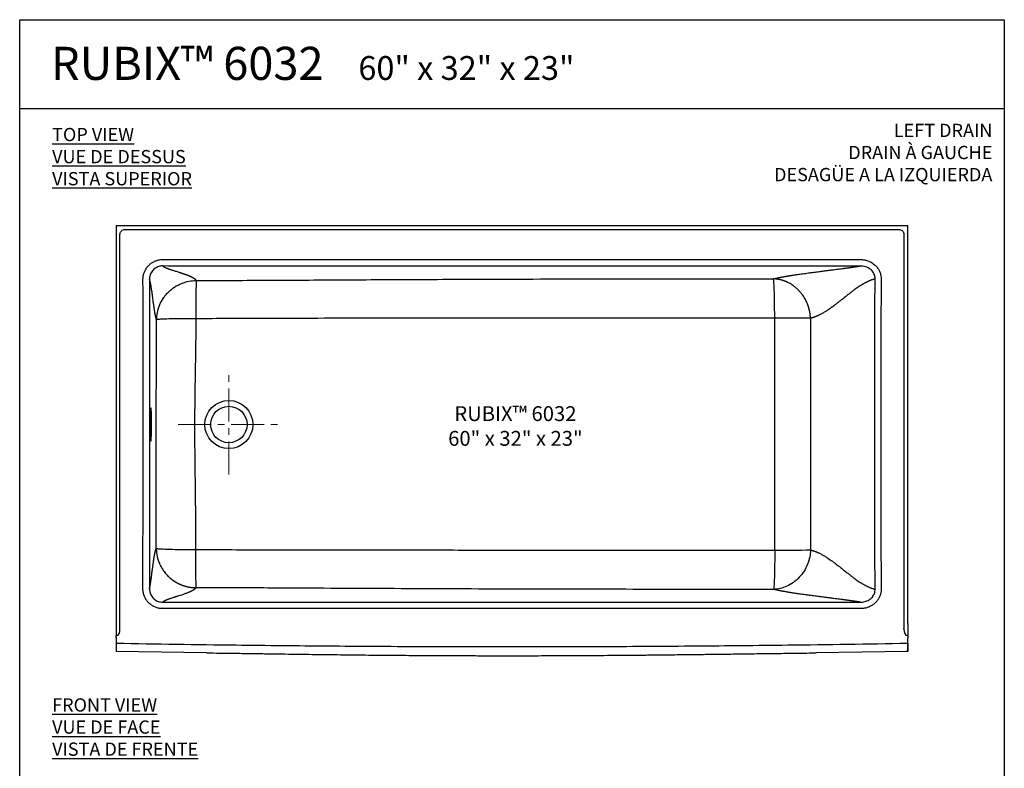
# Model space of a CAD drawing. Extents: x 265 to 418, y -65 to 53.
# Drawn here: x 344 to 418, y -4 to 53 of the extents above; entities that cross this region are included whole.
import ezdxf

# ---------------------------------------------------------------- set-up
doc = ezdxf.new("R2010")
doc.units = 0
doc.header["$LTSCALE"] = 2
doc.header["$MEASUREMENT"] = 0
doc.linetypes.add('CENTER', pattern=[2, 1.25, -0.25, 0.25, -0.25])
doc.layers.add('ARCHITECT', color=7, linetype='CONTINUOUS')
doc.styles.add('FICHE', font='ARIAL.TTF')

msp = doc.modelspace()

# ---------------------------------------------------------------- linework, layer by layer
at = {"layer": 'ARCHITECT'}
for p, q in [((343.732, 45.802), (418.073, 45.802)), ((351.028, 36.951), (351.028, 7.285)), ((410.778, 36.951), (351.028, 36.951)), ((358.526, 36.674), (403.271, 36.674)), ((410.778, 7.285), (410.778, 36.951)), ((351.305, 13.208), (351.305, 29.453)), ((410.492, 29.453), (410.492, 13.208)), ((351.304, 6.539), (351.304, 9.377)), ((410.493, 9.377), (410.493, 6.539)), ((351.028, 7.285), (351.028, 6.931)), ((351.028, 6.931), (351.028, 6.026)), ((410.778, 6.931), (410.778, 7.285)), ((410.778, 6.931), (410.778, 6.026)), ((351.028, 6.026), (351.066, 6.026)), ((351.028, 5.849), (351.028, 6.026)), ((410.731, 6.026), (410.778, 6.026)), ((410.778, 6.026), (410.778, 5.849)), ((351.028, 5.849), (351.028, 5.452)), ((410.778, 5.452), (410.774, 5.452)), ((410.778, 5.452), (410.778, 5.849)), ((351.028, 4.952), (351.028, 4.824)), ((357.827, 4.726), (351.028, 4.824)), ((410.774, 4.824), (403.862, 4.725)), ((410.778, 4.952), (410.774, 4.952)), ((410.774, 4.824), (410.774, 4.952)), ((410.778, 4.824), (410.774, 4.824)), ((410.778, 4.952), (410.778, 4.824))]:
    msp.add_line(p, q, dxfattribs=at)
at = {"layer": 'ARCHITECT', "color": 7, "linetype": 'CENTER', "lineweight": 0}
for p, q in [((359.524, 18.184), (359.524, 25.821)), ((355.699, 21.956), (363.349, 21.956))]:
    msp.add_line(p, q, dxfattribs=at)
at = {"layer": 'ARCHITECT'}
msp.add_lwpolyline([(343.732, 52.511), (418.073, 52.511), (418.073, -64.874), (343.732, -64.874)], close=True, dxfattribs=at)
for points in [[(360.559, 34.4), (383.181, 34.4), (401.238, 34.4)], [(401.238, 33.919), (400.238, 33.919), (396.238, 33.919), (380.238, 33.919), (360.559, 33.919)], [(400.736, 29.986), (400.735, 30.196), (400.735, 30.405), (400.733, 30.612), (400.732, 30.816), (400.729, 31.015), (400.727, 31.209), (400.723, 31.398), (400.72, 31.579), (400.716, 31.752), (400.711, 31.916), (400.706, 32.071), (400.701, 32.216), (400.696, 32.349), (400.69, 32.471), (400.684, 32.581), (400.677, 32.677), (400.671, 32.761), (400.664, 32.83), (400.657, 32.886), (400.65, 32.927), (400.643, 32.954)], [(357.036, 29.939), (356.83, 29.94), (356.624, 29.94), (356.421, 29.94), (356.22, 29.939), (356.024, 29.938), (355.833, 29.937), (355.647, 29.935), (355.468, 29.932), (355.297, 29.929), (355.135, 29.926), (354.981, 29.922), (354.837, 29.918), (354.704, 29.913), (354.583, 29.909), (354.473, 29.903), (354.375, 29.898), (354.29, 29.892), (354.219, 29.886), (354.161, 29.88), (354.116, 29.873), (354.086, 29.867), (354.07, 29.86)], [(408.303, 14.703), (408.303, 15.703), (408.303, 19.703), (408.303, 27.958)], [(408.756, 27.958), (408.756, 21.331), (408.756, 14.703)], [(354.045, 12.614), (354.061, 12.607), (354.092, 12.6), (354.137, 12.594), (354.196, 12.587), (354.268, 12.581), (354.353, 12.575), (354.451, 12.569), (354.561, 12.563), (354.683, 12.558), (354.817, 12.553), (354.96, 12.549), (355.114, 12.544), (355.277, 12.541), (355.448, 12.537), (355.627, 12.534), (355.812, 12.532), (356.003, 12.53), (356.199, 12.528), (356.4, 12.527), (356.603, 12.526), (356.808, 12.526), (357.014, 12.526)], [(400.74, 12.48), (400.739, 12.27), (400.739, 12.062), (400.737, 11.855), (400.735, 11.652), (400.733, 11.453), (400.731, 11.259), (400.727, 11.071), (400.724, 10.89), (400.72, 10.717), (400.715, 10.552), (400.711, 10.398), (400.705, 10.253), (400.7, 10.12), (400.694, 9.998), (400.688, 9.889), (400.682, 9.793), (400.675, 9.709), (400.668, 9.64), (400.661, 9.584), (400.654, 9.543), (400.647, 9.517)], [(360.368, 8.552), (361.368, 8.552), (365.368, 8.552), (381.368, 8.552), (401.429, 8.552)], [(401.429, 8.07), (378.426, 8.07), (360.368, 8.07)]]:
    msp.add_lwpolyline(points, dxfattribs=at)
for points in [[(359.524, 20.141, -1), (359.524, 23.77, -1)], [(359.524, 20.581, -1), (359.524, 23.331, -1)]]:
    msp.add_lwpolyline(points, format="xyb", close=True, dxfattribs=at)
for centre, radius, start, end in [((442.3, 30.834), 85.269, 178.66249, 180.60177), ((401.488, -183.098), 213.086, 89.47578, 90.2024), ((455.776, 11.577), 98.766, 179.44918, 181.12271), ((401.375, 190.428), 177.948, 269.7953, 270.66568)]:
    msp.add_arc(centre, radius, start, end, dxfattribs=at)
for centre, major_axis, ratio, start_param, end_param in [((344.567, 43.662), (282.748, -0.345), 0.024685, 4.737572, 4.76181), ((417.23, 43.662), (282.748, 0.345), 0.024685, 4.662968, 4.687206), ((344.317, 43.412), (-0.345, 282.748), 0.024685, 4.662968, 4.687206), ((417.48, 43.412), (0.345, 282.748), 0.024685, 1.595979, 1.620217), ((344.317, -0.751), (0.345, 282.748), 0.024685, 4.748248, 4.76181), ((417.48, -0.751), (-0.345, 282.748), 0.024685, 1.521376, 1.534938), ((351.054, 6.556), (-0.019, 0.53), 0.471165, 3.116912, 4.663029), ((410.743, 6.556), (0.019, 0.53), 0.471165, 1.620157, 3.166273)]:
    msp.add_ellipse(centre, major_axis=major_axis, ratio=ratio, start_param=start_param, end_param=end_param, dxfattribs=at)
for points, knots in [([(351.303, 36.301), (351.307, 36.343), (351.316, 36.428), (351.38, 36.54), (351.475, 36.625), (351.58, 36.67), (351.65, 36.674), (351.678, 36.676)], [0, 0, 0, 0, 0.2145493, 0.4292452, 0.6436608, 0.8578678, 1, 1, 1, 1]), ([(410.119, 36.676), (410.161, 36.672), (410.246, 36.664), (410.358, 36.599), (410.443, 36.504), (410.488, 36.399), (410.492, 36.329), (410.494, 36.301)], [0, 0, 0, 0, 0.214549, 0.429244, 0.643661, 0.857867, 1, 1, 1, 1]), ([(353.042, 32.907), (353.046, 32.991), (353.055, 33.161), (353.12, 33.409), (353.224, 33.643), (353.366, 33.855), (353.542, 34.039), (353.745, 34.191), (353.972, 34.306), (354.186, 34.373), (354.378, 34.406), (354.489, 34.409), (354.545, 34.411)], [0, 0, 0, 0, 0.107854, 0.215702, 0.32352, 0.431335, 0.538491, 0.645646, 0.75242, 0.859197, 0.929598, 1, 1, 1, 1]), ([(354.545, 34.411), (355.547, 34.409), (357.552, 34.404), (359.556, 34.402), (360.559, 34.4)], [0, 0, 0, 0, 0.499986, 1, 1, 1, 1]), ([(401.238, 34.4), (402.231, 34.402), (404.215, 34.404), (406.2, 34.409), (407.192, 34.411)], [0, 0, 0, 0, 0.499986, 1, 1, 1, 1]), ([(407.192, 34.41), (407.288, 34.406), (407.479, 34.398), (407.728, 34.334), (407.935, 34.249), (408.103, 34.155), (408.279, 34.027), (408.451, 33.855), (408.6, 33.64), (408.703, 33.407), (408.764, 33.174), (408.77, 33.016), (408.773, 32.94)], [0, 0, 0, 0, 0.119378, 0.23871, 0.31848, 0.398528, 0.478255, 0.589455, 0.700615, 0.803121, 0.90562, 1, 1, 1, 1]), ([(354.537, 33.922), (354.537, 33.922), (354.471, 33.955), (354.329, 33.897), (354.153, 33.855), (354.001, 33.775), (353.865, 33.674), (353.747, 33.55), (353.652, 33.407), (353.582, 33.25), (353.54, 33.084), (353.531, 32.97), (353.531, 32.912), (353.531, 32.912)], [0, 0, 0, 0, 0.000002, 0.140641, 0.24731, 0.353973, 0.460968, 0.567965, 0.675782, 0.783605, 0.891796, 0.999999, 1, 1, 1, 1]), ([(360.559, 33.919), (359.555, 33.919), (357.548, 33.919), (355.541, 33.921), (354.537, 33.922)], [0, 0, 0, 0, 0.499986, 1, 1, 1, 1]), ([(354.537, 33.922), (354.539, 33.92), (354.543, 33.916), (354.55, 33.911), (354.557, 33.906), (354.564, 33.9), (354.571, 33.895), (354.579, 33.889), (354.588, 33.884), (354.596, 33.878), (354.605, 33.873), (354.615, 33.867), (354.625, 33.861), (354.635, 33.855), (354.645, 33.85), (354.656, 33.844), (354.668, 33.838), (354.679, 33.832), (354.691, 33.826), (354.704, 33.82), (354.717, 33.814), (354.73, 33.808), (354.743, 33.802), (354.757, 33.795), (354.771, 33.789), (354.786, 33.783), (354.801, 33.776), (354.817, 33.77), (354.832, 33.764), (354.849, 33.757), (354.865, 33.751), (354.882, 33.744), (354.899, 33.737), (354.917, 33.731), (354.935, 33.724), (354.954, 33.717), (354.993, 33.703), (355.057, 33.68), (355.149, 33.649), (355.252, 33.615), (355.361, 33.579), (355.484, 33.54), (355.629, 33.494), (355.764, 33.451), (355.876, 33.415), (355.951, 33.391), (356.02, 33.368), (356.082, 33.347), (356.136, 33.329), (356.184, 33.312), (356.238, 33.293), (356.3, 33.271), (356.37, 33.245), (356.436, 33.219), (356.498, 33.195), (356.556, 33.171), (356.605, 33.149), (356.647, 33.13), (356.683, 33.113), (356.717, 33.096), (356.75, 33.08), (356.781, 33.063), (356.81, 33.047), (356.838, 33.03), (356.864, 33.014), (356.889, 32.997), (356.912, 32.981), (356.934, 32.965), (356.954, 32.949), (356.972, 32.933), (356.988, 32.918), (357.004, 32.902), (357.017, 32.886), (357.029, 32.871), (357.039, 32.855), (357.048, 32.84), (357.052, 32.83), (357.055, 32.825)], [0, 0, 0, 0, 0.0058238, 0.0116786, 0.0175647, 0.023482, 0.0294309, 0.0354113, 0.0414234, 0.0474674, 0.0535433, 0.0596513, 0.0657915, 0.071964, 0.078169, 0.0844065, 0.0906768, 0.09698, 0.1033162, 0.1096854, 0.116088, 0.1225239, 0.1289934, 0.1354966, 0.1420336, 0.1486046, 0.1552097, 0.161849, 0.1685228, 0.1752312, 0.1819743, 0.1887523, 0.1955654, 0.2024136, 0.2092973, 0.2162165, 0.2231714, 0.252928, 0.2844741, 0.3178235, 0.3529943, 0.3877951, 0.4312352, 0.4834028, 0.5080807, 0.5307542, 0.5514157, 0.5700562, 0.5866662, 0.6012359, 0.6137558, 0.6372851, 0.6600373, 0.6820201, 0.7032431, 0.7237153, 0.7434449, 0.7576793, 0.7717537, 0.7856702, 0.799431, 0.813038, 0.8264933, 0.8397988, 0.8529566, 0.8659684, 0.8788363, 0.8915621, 0.9041477, 0.9165949, 0.9289055, 0.9410813, 0.9531241, 0.9650356, 0.9768176, 0.9884718, 1, 1, 1, 1]), ([(400.643, 32.954), (400.652, 32.956), (400.671, 32.96), (400.7, 32.967), (400.73, 32.974), (400.76, 32.981), (400.79, 32.988), (400.821, 32.995), (400.852, 33.002), (400.884, 33.009), (400.916, 33.016), (400.949, 33.023), (400.982, 33.03), (401.016, 33.037), (401.05, 33.044), (401.085, 33.051), (401.12, 33.058), (401.156, 33.065), (401.192, 33.072), (401.229, 33.079), (401.266, 33.086), (401.303, 33.093), (401.341, 33.1), (401.38, 33.107), (401.419, 33.114), (401.458, 33.121), (401.498, 33.129), (401.538, 33.136), (401.579, 33.143), (401.621, 33.15), (401.662, 33.157), (401.705, 33.164), (401.748, 33.172), (401.791, 33.179), (401.835, 33.186), (401.879, 33.193), (401.923, 33.2), (401.968, 33.208), (402.014, 33.215), (402.06, 33.222), (402.107, 33.23), (402.186, 33.242), (402.304, 33.26), (402.467, 33.284), (402.646, 33.31), (402.842, 33.338), (403.055, 33.368), (403.307, 33.402), (403.62, 33.444), (403.923, 33.483), (404.182, 33.517), (404.363, 33.54), (404.528, 33.561), (404.677, 33.58), (404.811, 33.597), (404.979, 33.618), (405.181, 33.644), (405.416, 33.674), (405.635, 33.702), (405.808, 33.724), (405.942, 33.742), (406.041, 33.755), (406.137, 33.768), (406.232, 33.781), (406.324, 33.793), (406.414, 33.806), (406.502, 33.818), (406.588, 33.83), (406.672, 33.842), (406.754, 33.854), (406.834, 33.866), (406.911, 33.877), (406.986, 33.889), (407.059, 33.9), (407.131, 33.911), (407.177, 33.918), (407.2, 33.922)], [0, 0, 0, 0, 0.005831, 0.0116901, 0.0175774, 0.0234932, 0.0294377, 0.035411, 0.0414135, 0.0474452, 0.0535063, 0.0595972, 0.0657179, 0.0718686, 0.0780497, 0.0842611, 0.0905033, 0.0967762, 0.1030803, 0.1094155, 0.1157821, 0.1221804, 0.1286105, 0.1350725, 0.1415667, 0.1480933, 0.1546524, 0.1612443, 0.1678691, 0.174527, 0.1812182, 0.1879428, 0.1947011, 0.2014933, 0.2083194, 0.2151798, 0.2220745, 0.2290038, 0.2359679, 0.2429668, 0.2500009, 0.2570702, 0.2787475, 0.3025935, 0.3286115, 0.3567046, 0.3868442, 0.4188769, 0.4623686, 0.5172498, 0.5442908, 0.5692081, 0.5920109, 0.6127063, 0.6312991, 0.6477929, 0.6829904, 0.7164039, 0.7480441, 0.7779193, 0.7929373, 0.8077983, 0.8225035, 0.837054, 0.8514511, 0.8656958, 0.8797892, 0.8937324, 0.9075266, 0.9211728, 0.9346719, 0.9480252, 0.9612336, 0.9742982, 0.9872199, 1, 1, 1, 1]), ([(407.199, 33.922), (406.206, 33.921), (404.219, 33.919), (402.232, 33.919), (401.238, 33.919)], [0, 0, 0, 0, 0.499986, 1, 1, 1, 1]), ([(408.315, 32.946), (408.315, 32.946), (408.315, 32.997), (408.31, 33.103), (408.269, 33.26), (408.198, 33.415), (408.094, 33.559), (407.956, 33.689), (407.792, 33.793), (407.604, 33.87), (407.404, 33.914), (407.269, 33.921), (407.2, 33.921), (407.2, 33.921)], [0, 0, 0, 0, 0.000001, 0.091297, 0.190376, 0.289475, 0.398691, 0.507998, 0.62919, 0.750502, 0.87521, 0.999999, 1, 1, 1, 1]), ([(353.047, 27.952), (353.046, 28.778), (353.045, 30.429), (353.043, 32.081), (353.042, 32.907)], [0, 0, 0, 0, 0.49999, 1, 1, 1, 1]), ([(353.531, 32.912), (353.53, 32.086), (353.53, 30.432), (353.53, 28.779), (353.529, 27.952)], [0, 0, 0, 0, 0.49999, 1, 1, 1, 1]), ([(354.07, 29.86), (354.069, 29.862), (354.067, 29.867), (354.064, 29.875), (354.06, 29.884), (354.057, 29.893), (354.054, 29.902), (354.05, 29.912), (354.047, 29.922), (354.044, 29.932), (354.04, 29.943), (354.037, 29.955), (354.034, 29.966), (354.03, 29.979), (354.027, 29.991), (354.023, 30.004), (354.02, 30.017), (354.016, 30.031), (354.013, 30.045), (354.009, 30.06), (354.006, 30.075), (354.002, 30.091), (353.999, 30.106), (353.995, 30.123), (353.992, 30.139), (353.988, 30.156), (353.985, 30.174), (353.981, 30.192), (353.977, 30.21), (353.974, 30.229), (353.97, 30.248), (353.966, 30.267), (353.963, 30.287), (353.959, 30.307), (353.955, 30.328), (353.952, 30.349), (353.948, 30.371), (353.944, 30.393), (353.94, 30.415), (353.936, 30.438), (353.933, 30.461), (353.925, 30.509), (353.913, 30.585), (353.896, 30.695), (353.879, 30.817), (353.862, 30.939), (353.843, 31.077), (353.82, 31.245), (353.799, 31.405), (353.781, 31.537), (353.77, 31.619), (353.759, 31.696), (353.75, 31.767), (353.741, 31.832), (353.732, 31.892), (353.721, 31.973), (353.706, 32.074), (353.688, 32.191), (353.671, 32.297), (353.658, 32.379), (353.647, 32.439), (353.639, 32.481), (353.632, 32.521), (353.624, 32.56), (353.617, 32.597), (353.609, 32.633), (353.602, 32.667), (353.594, 32.699), (353.587, 32.729), (353.58, 32.758), (353.573, 32.785), (353.565, 32.81), (353.558, 32.834), (353.551, 32.856), (353.544, 32.877), (353.537, 32.895), (353.533, 32.907), (353.531, 32.912)], [0, 0, 0, 0, 0.005686, 0.011407, 0.017163, 0.022955, 0.028782, 0.034645, 0.040543, 0.046478, 0.052449, 0.058457, 0.064501, 0.070582, 0.0767, 0.082855, 0.089047, 0.095277, 0.101545, 0.10785, 0.114194, 0.120576, 0.126996, 0.133455, 0.139952, 0.146489, 0.153064, 0.159678, 0.166332, 0.173025, 0.179758, 0.18653, 0.193342, 0.200194, 0.207086, 0.214018, 0.220991, 0.228004, 0.235057, 0.242151, 0.249286, 0.256461, 0.285572, 0.316901, 0.350452, 0.386215, 0.415654, 0.459153, 0.516666, 0.539401, 0.560771, 0.580778, 0.599426, 0.616714, 0.632645, 0.647218, 0.6823, 0.715662, 0.747309, 0.777242, 0.791428, 0.805475, 0.819385, 0.833157, 0.846793, 0.860292, 0.873656, 0.886885, 0.89998, 0.912941, 0.92577, 0.938466, 0.951032, 0.963467, 0.975773, 0.98795, 1, 1, 1, 1]), ([(354.07, 29.86), (354.072, 30.034), (354.09, 30.215), (354.161, 30.581), (354.215, 30.766), (354.363, 31.13), (354.456, 31.308), (354.624, 31.561), (354.684, 31.643), (354.814, 31.801), (354.883, 31.877), (355.028, 32.021), (355.104, 32.09), (355.263, 32.218), (355.345, 32.278), (355.6, 32.444), (355.779, 32.537), (356.144, 32.683), (356.33, 32.736), (356.698, 32.806), (356.879, 32.823), (357.055, 32.825)], [0, 0, 0, 0, 0.125, 0.125, 0.25, 0.25, 0.375, 0.375, 0.4375, 0.4375, 0.5, 0.5, 0.5625, 0.5625, 0.625, 0.625, 0.75, 0.75, 0.875, 0.875, 1, 1, 1, 1]), ([(357.055, 32.825), (357.864, 32.828), (359.631, 32.834), (362.357, 32.847), (365.23, 32.863), (368.103, 32.879), (371.934, 32.9), (376.722, 32.922), (383.582, 32.945), (391.556, 32.955), (397.614, 32.954), (400.643, 32.954)], [0, 0, 0, 0, 0.055684, 0.121587, 0.187493, 0.253402, 0.319308, 0.451155, 0.583001, 0.7915, 1, 1, 1, 1]), ([(403.438, 29.979), (403.438, 29.99), (403.437, 30.013), (403.435, 30.047), (403.433, 30.081), (403.431, 30.115), (403.428, 30.149), (403.425, 30.182), (403.421, 30.216), (403.418, 30.25), (403.413, 30.284), (403.409, 30.318), (403.404, 30.352), (403.398, 30.386), (403.392, 30.42), (403.386, 30.455), (403.38, 30.49), (403.372, 30.525), (403.365, 30.561), (403.356, 30.597), (403.348, 30.633), (403.339, 30.669), (403.329, 30.706), (403.319, 30.744), (403.308, 30.781), (403.296, 30.819), (403.284, 30.857), (403.271, 30.896), (403.258, 30.935), (403.244, 30.974), (403.229, 31.014), (403.213, 31.054), (403.183, 31.13), (403.132, 31.243), (403.055, 31.396), (402.963, 31.555), (402.855, 31.718), (402.729, 31.885), (402.582, 32.053), (402.409, 32.224), (402.204, 32.394), (401.963, 32.558), (401.775, 32.659), (401.66, 32.712), (401.628, 32.726), (401.594, 32.74), (401.559, 32.755), (401.523, 32.769), (401.484, 32.784), (401.444, 32.799), (401.403, 32.813), (401.359, 32.827), (401.314, 32.841), (401.268, 32.855), (401.219, 32.868), (401.169, 32.881), (401.117, 32.893), (401.064, 32.904), (401.008, 32.914), (400.952, 32.924), (400.893, 32.932), (400.833, 32.94), (400.771, 32.946), (400.707, 32.951), (400.664, 32.953), (400.643, 32.954)], [0, 0, 0, 0, 0.007499, 0.014952, 0.022371, 0.029766, 0.037148, 0.044527, 0.051913, 0.059315, 0.066743, 0.074206, 0.081712, 0.089268, 0.096883, 0.104563, 0.112316, 0.120146, 0.128061, 0.136066, 0.144165, 0.152363, 0.160664, 0.169073, 0.177592, 0.186225, 0.194974, 0.203842, 0.212831, 0.221944, 0.231181, 0.240544, 0.250036, 0.284529, 0.321823, 0.361995, 0.405082, 0.451096, 0.500029, 0.553458, 0.612915, 0.678423, 0.749967, 0.75754, 0.765472, 0.773764, 0.782417, 0.79143, 0.800805, 0.810541, 0.820638, 0.831097, 0.841919, 0.853102, 0.864648, 0.876556, 0.888826, 0.901458, 0.914453, 0.927809, 0.941526, 0.955605, 0.970044, 0.984842, 1, 1, 1, 1]), ([(408.315, 32.946), (408.305, 32.944), (408.285, 32.939), (408.255, 32.931), (408.225, 32.922), (408.195, 32.913), (408.165, 32.904), (408.134, 32.894), (408.104, 32.884), (408.073, 32.873), (408.042, 32.862), (408.012, 32.851), (407.98, 32.839), (407.949, 32.826), (407.918, 32.814), (407.886, 32.801), (407.855, 32.787), (407.823, 32.773), (407.791, 32.758), (407.759, 32.744), (407.727, 32.728), (407.695, 32.713), (407.662, 32.696), (407.63, 32.68), (407.597, 32.663), (407.564, 32.646), (407.531, 32.628), (407.498, 32.609), (407.464, 32.591), (407.431, 32.572), (407.397, 32.552), (407.363, 32.532), (407.329, 32.512), (407.295, 32.491), (407.261, 32.47), (407.226, 32.448), (407.154, 32.402), (407.043, 32.329), (406.891, 32.224), (406.733, 32.11), (406.569, 31.988), (406.388, 31.849), (406.182, 31.687), (405.989, 31.534), (405.828, 31.406), (405.714, 31.316), (405.614, 31.238), (405.529, 31.171), (405.458, 31.116), (405.402, 31.072), (405.36, 31.04), (405.322, 31.01), (405.281, 30.98), (405.235, 30.944), (405.188, 30.91), (405.142, 30.876), (405.097, 30.842), (405.051, 30.809), (405.007, 30.777), (404.962, 30.746), (404.918, 30.715), (404.875, 30.684), (404.831, 30.655), (404.788, 30.626), (404.746, 30.597), (404.68, 30.554), (404.592, 30.497), (404.482, 30.43), (404.376, 30.367), (404.272, 30.31), (404.172, 30.257), (404.086, 30.214), (404.014, 30.181), (403.955, 30.154), (403.896, 30.129), (403.838, 30.105), (403.779, 30.083), (403.722, 30.062), (403.664, 30.042), (403.607, 30.024), (403.551, 30.008), (403.494, 29.992), (403.457, 29.983), (403.438, 29.979)], [0, 0, 0, 0, 0.006079, 0.012186, 0.018322, 0.024487, 0.03068, 0.036902, 0.043154, 0.049435, 0.055746, 0.062086, 0.068456, 0.074857, 0.081288, 0.087749, 0.094241, 0.100765, 0.107319, 0.113905, 0.120523, 0.127173, 0.133855, 0.140569, 0.147317, 0.154097, 0.160911, 0.167759, 0.174641, 0.181557, 0.188508, 0.195494, 0.202516, 0.209574, 0.216668, 0.2238, 0.230968, 0.261234, 0.292722, 0.325481, 0.359579, 0.395186, 0.438194, 0.488638, 0.515181, 0.538785, 0.559434, 0.577107, 0.591783, 0.603441, 0.612051, 0.617593, 0.627356, 0.637018, 0.646582, 0.65605, 0.665424, 0.674707, 0.683901, 0.693007, 0.702028, 0.710966, 0.719823, 0.7286, 0.737301, 0.745925, 0.76883, 0.791083, 0.812712, 0.833686, 0.853893, 0.873345, 0.88533, 0.897211, 0.90899, 0.920671, 0.932257, 0.943753, 0.955161, 0.966487, 0.977732, 0.988902, 1, 1, 1, 1]), ([(408.303, 27.958), (408.304, 28.789), (408.305, 30.452), (408.311, 32.115), (408.315, 32.946)], [0, 0, 0, 0, 0.499989, 1, 1, 1, 1]), ([(408.773, 32.94), (408.769, 32.11), (408.76, 30.449), (408.757, 28.788), (408.756, 27.958)], [0, 0, 0, 0, 0.499989, 1, 1, 1, 1]), ([(354.045, 12.614), (354.042, 13.751), (354.037, 16.024), (354.038, 18.713), (354.041, 20.679), (354.043, 21.525), (354.044, 22.522), (354.047, 23.671), (354.051, 25.372), (354.057, 27.072), (354.063, 28.568), (354.068, 29.497), (354.07, 29.86)], [0, 0, 0, 0, 0.197772, 0.395542, 0.467694, 0.539844, 0.542537, 0.641116, 0.739702, 0.838297, 0.936887, 1, 1, 1, 1]), ([(357.036, 29.939), (357.033, 29.576), (357.025, 28.641), (357.005, 27.133), (356.974, 25.415), (356.947, 23.696), (356.932, 21.977), (356.94, 20.258), (356.96, 18.539), (356.985, 16.82), (357.003, 14.816), (357.01, 13.385), (357.014, 12.526)], [0, 0, 0, 0, 0.06248, 0.161171, 0.259868, 0.358555, 0.457232, 0.55594, 0.654658, 0.753386, 0.852108, 1, 1, 1, 1]), ([(400.736, 29.986), (397.707, 29.988), (391.651, 29.992), (384.314, 29.987), (378.723, 29.982), (374.881, 29.98), (371.038, 29.978), (367.194, 29.974), (363.35, 29.966), (360.783, 29.958), (358.679, 29.949), (357.856, 29.944), (357.036, 29.939)], [0, 0, 0, 0, 0.20792, 0.41584, 0.503787, 0.591741, 0.679693, 0.76764, 0.85558, 0.943518, 0.943762, 1, 1, 1, 1]), ([(400.74, 12.48), (400.74, 12.723), (400.744, 14.684), (400.748, 18.365), (400.747, 23.958), (400.74, 27.832), (400.736, 29.986)], [0, 0, 0, 0, 0.041546, 0.336179, 0.630819, 1, 1, 1, 1]), ([(403.438, 29.979), (403.442, 27.827), (403.45, 23.957), (403.451, 18.37), (403.447, 14.693), (403.443, 12.733), (403.443, 12.491)], [0, 0, 0, 0, 0.3691691, 0.6638061, 0.9584468, 1, 1, 1, 1]), ([(353.044, 14.706), (353.044, 16.913), (353.044, 21.329), (353.046, 25.744), (353.047, 27.952)], [0, 0, 0, 0, 0.5, 1, 1, 1, 1]), ([(353.529, 27.952), (353.529, 27.619), (353.528, 25.952), (353.527, 21.537), (353.526, 17.454), (353.526, 14.706)], [0, 0, 0, 0, 0.075493, 0.377466, 1, 1, 1, 1]), ([(353.688, 21.956), (353.687, 21.885), (353.687, 21.745), (353.685, 21.54), (353.681, 21.347), (353.676, 21.171), (353.671, 21.018), (353.664, 20.89), (353.658, 20.794), (353.65, 20.73), (353.643, 20.702), (353.635, 20.708), (353.628, 20.75), (353.621, 20.826), (353.615, 20.935), (353.609, 21.072), (353.605, 21.235), (353.601, 21.417), (353.599, 21.616), (353.598, 21.824), (353.598, 22.035), (353.599, 22.244), (353.602, 22.445), (353.605, 22.633), (353.61, 22.8), (353.616, 22.945), (353.622, 23.06), (353.629, 23.145), (353.637, 23.196), (353.645, 23.211), (353.652, 23.191), (353.66, 23.136), (353.667, 23.047), (353.673, 22.928), (353.678, 22.78), (353.682, 22.61), (353.685, 22.42), (353.687, 22.243), (353.688, 22.087), (353.688, 21.999), (353.688, 21.956)], [0, 0, 0, 0, 0.026846, 0.053692, 0.080539, 0.107385, 0.134231, 0.161077, 0.187923, 0.214769, 0.241615, 0.268461, 0.295308, 0.322154, 0.349001, 0.375847, 0.402694, 0.42954, 0.456387, 0.483233, 0.510079, 0.536925, 0.563772, 0.590618, 0.617464, 0.64431, 0.671156, 0.698002, 0.724848, 0.751695, 0.778541, 0.805387, 0.832234, 0.85908, 0.885927, 0.912773, 0.939619, 0.966466, 0.983233, 1, 1, 1, 1]), ([(353.037, 9.566), (353.038, 10.423), (353.041, 12.136), (353.043, 13.849), (353.044, 14.706)], [0, 0, 0, 0, 0.49999, 1, 1, 1, 1]), ([(353.526, 14.706), (353.526, 13.848), (353.526, 12.133), (353.526, 10.418), (353.526, 9.56)], [0, 0, 0, 0, 0.499989, 1, 1, 1, 1]), ([(408.316, 9.525), (408.312, 10.388), (408.305, 12.114), (408.304, 13.84), (408.303, 14.703)], [0, 0, 0, 0, 0.499988, 1, 1, 1, 1]), ([(408.756, 14.703), (408.757, 13.841), (408.76, 12.117), (408.77, 10.393), (408.774, 9.531)], [0, 0, 0, 0, 0.499988, 1, 1, 1, 1]), ([(353.526, 9.56), (353.526, 9.563), (353.528, 9.568), (353.531, 9.577), (353.533, 9.586), (353.536, 9.595), (353.539, 9.605), (353.541, 9.615), (353.544, 9.625), (353.547, 9.636), (353.55, 9.647), (353.552, 9.659), (353.555, 9.671), (353.558, 9.684), (353.561, 9.696), (353.564, 9.71), (353.566, 9.723), (353.569, 9.737), (353.572, 9.752), (353.575, 9.767), (353.578, 9.782), (353.581, 9.798), (353.584, 9.814), (353.587, 9.83), (353.59, 9.847), (353.593, 9.864), (353.596, 9.881), (353.599, 9.899), (353.602, 9.918), (353.605, 9.937), (353.608, 9.956), (353.611, 9.975), (353.615, 9.995), (353.618, 10.016), (353.621, 10.036), (353.624, 10.057), (353.631, 10.103), (353.642, 10.178), (353.657, 10.285), (353.673, 10.402), (353.691, 10.531), (353.71, 10.677), (353.732, 10.844), (353.751, 10.997), (353.769, 11.128), (353.782, 11.228), (353.796, 11.329), (353.809, 11.43), (353.821, 11.513), (353.83, 11.578), (353.837, 11.624), (353.843, 11.669), (353.85, 11.713), (353.856, 11.757), (353.863, 11.799), (353.869, 11.84), (353.875, 11.88), (353.881, 11.918), (353.888, 11.956), (353.894, 11.997), (353.902, 12.04), (353.909, 12.084), (353.917, 12.128), (353.925, 12.169), (353.933, 12.209), (353.94, 12.247), (353.948, 12.284), (353.956, 12.319), (353.963, 12.353), (353.971, 12.385), (353.978, 12.415), (353.986, 12.443), (353.993, 12.471), (354.001, 12.496), (354.008, 12.52), (354.015, 12.542), (354.023, 12.562), (354.03, 12.581), (354.037, 12.599), (354.042, 12.609), (354.045, 12.614)], [0, 0, 0, 0, 0.005861, 0.011749, 0.017664, 0.023607, 0.029578, 0.035577, 0.041604, 0.047659, 0.053743, 0.059855, 0.065996, 0.072166, 0.078365, 0.084593, 0.090851, 0.097138, 0.103455, 0.109803, 0.116181, 0.122589, 0.129028, 0.135497, 0.141998, 0.14853, 0.155094, 0.16169, 0.168318, 0.174978, 0.181671, 0.188396, 0.195155, 0.201947, 0.208773, 0.215633, 0.222527, 0.252845, 0.284624, 0.31789, 0.352679, 0.391015, 0.434522, 0.483342, 0.509164, 0.53511, 0.561194, 0.587436, 0.613851, 0.626364, 0.638789, 0.651063, 0.663176, 0.675129, 0.686924, 0.698563, 0.710049, 0.721383, 0.732568, 0.743605, 0.757819, 0.771865, 0.785748, 0.79947, 0.813037, 0.82645, 0.839713, 0.852831, 0.865805, 0.87864, 0.891338, 0.903903, 0.916338, 0.928646, 0.940831, 0.952894, 0.96484, 0.976671, 0.98839, 1, 1, 1, 1]), ([(354.045, 12.614), (354.045, 12.603), (354.045, 12.581), (354.046, 12.546), (354.047, 12.509), (354.05, 12.461), (354.054, 12.399), (354.061, 12.324), (354.071, 12.24), (354.086, 12.144), (354.105, 12.038), (354.132, 11.921), (354.167, 11.791), (354.215, 11.642), (354.282, 11.469), (354.376, 11.267), (354.508, 11.034), (354.69, 10.776), (354.847, 10.6), (354.945, 10.503), (354.963, 10.485), (354.982, 10.467), (355.002, 10.449), (355.022, 10.43), (355.043, 10.411), (355.065, 10.392), (355.087, 10.372), (355.111, 10.352), (355.135, 10.332), (355.16, 10.312), (355.185, 10.291), (355.212, 10.271), (355.239, 10.25), (355.267, 10.229), (355.296, 10.208), (355.326, 10.187), (355.357, 10.165), (355.388, 10.144), (355.421, 10.123), (355.454, 10.102), (355.489, 10.081), (355.524, 10.059), (355.56, 10.038), (355.597, 10.018), (355.635, 9.997), (355.674, 9.976), (355.714, 9.956), (355.755, 9.936), (355.797, 9.917), (355.84, 9.897), (355.884, 9.878), (355.929, 9.86), (355.975, 9.842), (356.022, 9.824), (356.07, 9.807), (356.119, 9.791), (356.168, 9.775), (356.219, 9.76), (356.271, 9.745), (356.324, 9.732), (356.378, 9.719), (356.432, 9.706), (356.488, 9.695), (356.545, 9.685), (356.602, 9.676), (356.66, 9.667), (356.72, 9.66), (356.78, 9.654), (356.841, 9.649), (356.903, 9.645), (356.965, 9.643), (357.008, 9.642), (357.029, 9.642)], [0, 0, 0, 0, 0.007043, 0.014395, 0.022403, 0.031254, 0.045295, 0.062507, 0.079472, 0.100306, 0.125013, 0.148923, 0.177727, 0.211426, 0.250016, 0.297084, 0.35443, 0.422051, 0.49994, 0.505215, 0.51065, 0.516245, 0.522, 0.527915, 0.53399, 0.540225, 0.54662, 0.553175, 0.55989, 0.566764, 0.573799, 0.580994, 0.588349, 0.595863, 0.603538, 0.611373, 0.619368, 0.627523, 0.635838, 0.644313, 0.652947, 0.661742, 0.670697, 0.679812, 0.689088, 0.698523, 0.708118, 0.717873, 0.727788, 0.737863, 0.748099, 0.758494, 0.769049, 0.779765, 0.79064, 0.801676, 0.812871, 0.824226, 0.835742, 0.847417, 0.859253, 0.871248, 0.883404, 0.895719, 0.908194, 0.92083, 0.933625, 0.94658, 0.959695, 0.97297, 0.986405, 1, 1, 1, 1]), ([(357.014, 12.526), (357.926, 12.521), (358.837, 12.516), (360.659, 12.509), (361.571, 12.507), (363.393, 12.504), (364.304, 12.503), (366.127, 12.501), (367.038, 12.5), (368.86, 12.498), (369.771, 12.497), (371.593, 12.495), (372.504, 12.493), (375.237, 12.489), (377.058, 12.486), (380.702, 12.48), (382.523, 12.478), (386.167, 12.476), (387.988, 12.475), (393.453, 12.476), (397.096, 12.478), (400.74, 12.48)], [0, 0, 0, 0, 0.0625, 0.0625, 0.125, 0.125, 0.1875, 0.1875, 0.25, 0.25, 0.3125, 0.3125, 0.375, 0.375, 0.5, 0.5, 0.625, 0.625, 0.75, 0.75, 1, 1, 1, 1]), ([(403.443, 12.491), (403.437, 12.319), (403.417, 12.14), (403.343, 11.779), (403.289, 11.596), (403.147, 11.237), (403.058, 11.06), (402.847, 10.726), (402.725, 10.568), (402.454, 10.28), (402.306, 10.15), (401.991, 9.925), (401.826, 9.831), (401.488, 9.679), (401.317, 9.622), (400.977, 9.544), (400.809, 9.523), (400.647, 9.517)], [0, 0, 0, 0, 0.125, 0.125, 0.25, 0.25, 0.375, 0.375, 0.5, 0.5, 0.625, 0.625, 0.75, 0.75, 0.875, 0.875, 1, 1, 1, 1]), ([(403.443, 12.491), (403.453, 12.489), (403.474, 12.484), (403.504, 12.476), (403.535, 12.468), (403.566, 12.459), (403.598, 12.45), (403.629, 12.44), (403.66, 12.43), (403.692, 12.42), (403.723, 12.409), (403.755, 12.398), (403.787, 12.386), (403.819, 12.374), (403.851, 12.361), (403.883, 12.348), (403.915, 12.335), (403.947, 12.321), (403.98, 12.307), (404.012, 12.292), (404.045, 12.277), (404.099, 12.251), (404.176, 12.213), (404.276, 12.16), (404.38, 12.103), (404.486, 12.041), (404.596, 11.973), (404.72, 11.894), (404.858, 11.8), (405.012, 11.692), (405.17, 11.577), (405.301, 11.479), (405.422, 11.386), (405.549, 11.287), (405.733, 11.142), (405.916, 10.997), (406.077, 10.869), (406.194, 10.777), (406.301, 10.692), (406.4, 10.615), (406.49, 10.546), (406.601, 10.461), (406.736, 10.361), (406.893, 10.247), (407.045, 10.142), (407.167, 10.061), (407.26, 10.002), (407.327, 9.961), (407.393, 9.922), (407.458, 9.884), (407.523, 9.848), (407.587, 9.813), (407.651, 9.781), (407.714, 9.749), (407.777, 9.72), (407.839, 9.691), (407.9, 9.665), (407.961, 9.64), (408.021, 9.617), (408.081, 9.595), (408.141, 9.575), (408.199, 9.557), (408.258, 9.54), (408.296, 9.53), (408.316, 9.525)], [0, 0, 0, 0, 0.006096, 0.012213, 0.018351, 0.024513, 0.030697, 0.036905, 0.043137, 0.049395, 0.055678, 0.061988, 0.068324, 0.074688, 0.08108, 0.0875, 0.09395, 0.10043, 0.106941, 0.113483, 0.120056, 0.126662, 0.146085, 0.166279, 0.187254, 0.20889, 0.231158, 0.254088, 0.284623, 0.316131, 0.348701, 0.382425, 0.397036, 0.423516, 0.461682, 0.511385, 0.537614, 0.561939, 0.58438, 0.60495, 0.623644, 0.640446, 0.67453, 0.707285, 0.738777, 0.769056, 0.782969, 0.796742, 0.810377, 0.823878, 0.837247, 0.850486, 0.863599, 0.876588, 0.889453, 0.902198, 0.914824, 0.927332, 0.939725, 0.952003, 0.964169, 0.976223, 0.988166, 1, 1, 1, 1]), ([(354.539, 8.06), (354.455, 8.064), (354.286, 8.072), (354.04, 8.137), (353.808, 8.241), (353.596, 8.381), (353.413, 8.556), (353.26, 8.759), (353.144, 8.984), (353.076, 9.2), (353.042, 9.396), (353.039, 9.509), (353.037, 9.566)], [0, 0, 0, 0, 0.1071065, 0.2142095, 0.3212645, 0.4283184, 0.5350535, 0.6417912, 0.7486726, 0.8555588, 0.9277787, 1, 1, 1, 1]), ([(353.526, 9.56), (353.526, 9.56), (353.526, 9.483), (353.54, 9.35), (353.597, 9.169), (353.675, 9.017), (353.777, 8.881), (353.9, 8.764), (354.041, 8.67), (354.199, 8.6), (354.355, 8.558), (354.492, 8.549), (354.532, 8.549), (354.532, 8.549)], [0, 0, 0, 0, 0.000001, 0.144763, 0.251798, 0.358826, 0.465467, 0.572104, 0.678987, 0.78587, 0.89293, 0.999998, 1, 1, 1, 1]), ([(357.029, 9.642), (357.028, 9.639), (357.025, 9.634), (357.021, 9.627), (357.017, 9.619), (357.012, 9.611), (357.007, 9.604), (357.001, 9.596), (356.995, 9.588), (356.989, 9.581), (356.982, 9.573), (356.975, 9.565), (356.967, 9.557), (356.959, 9.55), (356.951, 9.542), (356.942, 9.534), (356.933, 9.526), (356.923, 9.518), (356.913, 9.51), (356.903, 9.502), (356.892, 9.494), (356.881, 9.486), (356.869, 9.478), (356.857, 9.47), (356.845, 9.462), (356.832, 9.454), (356.819, 9.446), (356.805, 9.438), (356.791, 9.43), (356.777, 9.421), (356.762, 9.413), (356.747, 9.405), (356.731, 9.397), (356.716, 9.388), (356.699, 9.38), (356.682, 9.372), (356.665, 9.363), (356.648, 9.355), (356.63, 9.347), (356.611, 9.338), (356.593, 9.33), (356.553, 9.312), (356.49, 9.286), (356.398, 9.249), (356.297, 9.211), (356.193, 9.173), (356.074, 9.132), (355.931, 9.084), (355.794, 9.04), (355.681, 9.004), (355.61, 8.981), (355.543, 8.96), (355.482, 8.941), (355.425, 8.923), (355.374, 8.906), (355.304, 8.884), (355.218, 8.856), (355.117, 8.822), (355.026, 8.79), (354.957, 8.765), (354.907, 8.746), (354.871, 8.732), (354.837, 8.719), (354.805, 8.705), (354.774, 8.692), (354.745, 8.679), (354.718, 8.667), (354.692, 8.654), (354.668, 8.642), (354.645, 8.629), (354.624, 8.617), (354.605, 8.606), (354.587, 8.594), (354.571, 8.582), (354.556, 8.571), (354.543, 8.56), (354.536, 8.553), (354.532, 8.549)], [0, 0, 0, 0, 0.005726, 0.011485, 0.017276, 0.0231, 0.028956, 0.034845, 0.040768, 0.046724, 0.052713, 0.058737, 0.064794, 0.070886, 0.077013, 0.083174, 0.08937, 0.095601, 0.101868, 0.10817, 0.114508, 0.120882, 0.127293, 0.13374, 0.140224, 0.146745, 0.153303, 0.159899, 0.166532, 0.173203, 0.179913, 0.186661, 0.193448, 0.200273, 0.207138, 0.214043, 0.220987, 0.227971, 0.234995, 0.24206, 0.249165, 0.256312, 0.286004, 0.317492, 0.350805, 0.385972, 0.416541, 0.460043, 0.516337, 0.539179, 0.560606, 0.580627, 0.59925, 0.616482, 0.632327, 0.646789, 0.681842, 0.715164, 0.746772, 0.776682, 0.790935, 0.80504, 0.819001, 0.832819, 0.846494, 0.860029, 0.873425, 0.886683, 0.899804, 0.912789, 0.925641, 0.938359, 0.950946, 0.963402, 0.975729, 0.987928, 1, 1, 1, 1]), ([(400.647, 9.517), (397.818, 9.516), (392.159, 9.515), (383.67, 9.524), (376.595, 9.547), (370.934, 9.574), (367.299, 9.593), (364.274, 9.609), (361.859, 9.622), (359.444, 9.633), (357.834, 9.639), (357.029, 9.642)], [0, 0, 0, 0, 0.19463, 0.38926, 0.583937, 0.681277, 0.778617, 0.833957, 0.889297, 0.944648, 1, 1, 1, 1]), ([(407.201, 8.549), (407.189, 8.551), (407.166, 8.555), (407.13, 8.56), (407.094, 8.566), (407.057, 8.572), (407.019, 8.578), (406.981, 8.583), (406.942, 8.589), (406.903, 8.595), (406.863, 8.601), (406.823, 8.607), (406.782, 8.613), (406.74, 8.619), (406.698, 8.625), (406.656, 8.631), (406.612, 8.637), (406.569, 8.644), (406.524, 8.65), (406.479, 8.656), (406.434, 8.662), (406.388, 8.669), (406.341, 8.675), (406.294, 8.682), (406.246, 8.688), (406.198, 8.695), (406.149, 8.701), (406.099, 8.708), (406.049, 8.715), (405.999, 8.721), (405.948, 8.728), (405.896, 8.735), (405.794, 8.748), (405.637, 8.769), (405.418, 8.797), (405.183, 8.827), (404.938, 8.858), (404.665, 8.893), (404.35, 8.933), (404.05, 8.971), (403.791, 9.005), (403.603, 9.029), (403.436, 9.051), (403.29, 9.071), (403.165, 9.088), (403.017, 9.108), (402.846, 9.132), (402.65, 9.16), (402.47, 9.186), (402.308, 9.21), (402.174, 9.231), (402.064, 9.248), (401.972, 9.263), (401.883, 9.277), (401.795, 9.291), (401.709, 9.306), (401.625, 9.32), (401.543, 9.335), (401.462, 9.349), (401.384, 9.363), (401.308, 9.377), (401.233, 9.391), (401.16, 9.405), (401.09, 9.419), (401.021, 9.433), (400.954, 9.447), (400.889, 9.461), (400.825, 9.475), (400.764, 9.489), (400.705, 9.503), (400.666, 9.512), (400.647, 9.517)], [0, 0, 0, 0, 0.006573, 0.013183, 0.019832, 0.02652, 0.033245, 0.040009, 0.046812, 0.053654, 0.060535, 0.067455, 0.074414, 0.081413, 0.088451, 0.095529, 0.102647, 0.109805, 0.117003, 0.124241, 0.13152, 0.13884, 0.1462, 0.153601, 0.161043, 0.168527, 0.176052, 0.183618, 0.191226, 0.198876, 0.206568, 0.214302, 0.222079, 0.251944, 0.28358, 0.316995, 0.3522, 0.387255, 0.430752, 0.482741, 0.511573, 0.537577, 0.560745, 0.581068, 0.598539, 0.613147, 0.643282, 0.671372, 0.697391, 0.72124, 0.742923, 0.757026, 0.770989, 0.784813, 0.7985, 0.81205, 0.825466, 0.838749, 0.8519, 0.864921, 0.877814, 0.890579, 0.903218, 0.915734, 0.928127, 0.940399, 0.952552, 0.964587, 0.976505, 0.988309, 1, 1, 1, 1]), ([(408.774, 9.531), (408.771, 9.452), (408.764, 9.294), (408.704, 9.063), (408.608, 8.846), (408.476, 8.647), (408.313, 8.473), (408.121, 8.323), (407.903, 8.203), (407.67, 8.119), (407.432, 8.069), (407.273, 8.064), (407.194, 8.061)], [0, 0, 0, 0, 0.098537, 0.197068, 0.295508, 0.393962, 0.493254, 0.592574, 0.697226, 0.801911, 0.900945, 1, 1, 1, 1]), ([(407.201, 8.549), (407.201, 8.549), (407.259, 8.549), (407.371, 8.554), (407.542, 8.585), (407.707, 8.64), (407.861, 8.718), (407.997, 8.817), (408.112, 8.933), (408.204, 9.066), (408.27, 9.211), (408.31, 9.366), (408.316, 9.472), (408.316, 9.525), (408.316, 9.525)], [0, 0, 0, 0, 0.0000014, 0.1037377, 0.2074383, 0.3143093, 0.4211149, 0.519712, 0.618248, 0.7139291, 0.80957, 0.904779, 0.9999986, 1, 1, 1, 1]), ([(354.532, 8.549), (355.505, 8.55), (357.45, 8.551), (359.396, 8.552), (360.368, 8.552)], [0, 0, 0, 0, 0.499987, 1, 1, 1, 1]), ([(401.429, 8.552), (402.391, 8.552), (404.315, 8.551), (406.239, 8.55), (407.201, 8.549)], [0, 0, 0, 0, 0.499987, 1, 1, 1, 1]), ([(360.368, 8.07), (359.397, 8.069), (357.454, 8.066), (355.511, 8.062), (354.539, 8.06)], [0, 0, 0, 0, 0.499987, 1, 1, 1, 1]), ([(407.194, 8.06), (406.233, 8.062), (404.311, 8.066), (402.39, 8.069), (401.429, 8.07)], [0, 0, 0, 0, 0.499987, 1, 1, 1, 1]), ([(351.028, 5.452), (354.044, 5.405), (359.373, 5.32), (367.016, 5.245), (373.957, 5.202), (380.899, 5.188), (387.84, 5.202), (394.781, 5.245), (402.425, 5.32), (407.756, 5.405), (410.774, 5.452)], [0, 0, 0, 0, 0.15144, 0.267615, 0.38379, 0.499965, 0.616136, 0.732308, 0.848479, 1, 1, 1, 1]), ([(351.028, 5.452), (351.028, 5.424), (351.028, 5.368), (351.028, 5.286), (351.028, 5.209), (351.028, 5.138), (351.028, 5.077), (351.028, 5.026), (351.028, 4.988), (351.028, 4.959), (351.028, 4.955), (351.028, 4.952)], [0, 0, 0, 0, 0.107861, 0.215723, 0.323586, 0.431447, 0.539304, 0.647159, 0.754998, 0.862838, 1, 1, 1, 1]), ([(410.774, 5.452), (410.774, 5.42), (410.774, 5.387), (410.774, 5.339), (410.774, 5.324), (410.774, 5.292), (410.774, 5.277), (410.774, 5.232), (410.774, 5.203), (410.774, 5.162), (410.774, 5.149), (410.774, 5.124), (410.774, 5.112), (410.774, 5.077), (410.774, 5.056), (410.774, 5.029), (410.774, 5.02), (410.774, 5.005), (410.774, 4.991), (410.774, 4.98), (410.774, 4.97), (410.774, 4.966), (410.774, 4.956), (410.774, 4.953), (410.774, 4.952)], [0, 0, 0, 0, 0.125, 0.125, 0.1875, 0.1875, 0.25, 0.25, 0.375, 0.375, 0.4375, 0.4375, 0.5, 0.5, 0.625, 0.625, 0.6875, 0.6875, 0.75, 0.8125, 0.8125, 0.875, 0.875, 1, 1, 1, 1]), ([(410.778, 5.452), (410.778, 5.404), (410.778, 5.307), (410.778, 5.173), (410.778, 5.071), (410.778, 5.002), (410.778, 4.961), (410.778, 4.955), (410.778, 4.952)], [0, 0, 0, 0, 0.186236, 0.372635, 0.559138, 0.70608, 0.852501, 1, 1, 1, 1]), ([(357.827, 4.723), (358.169, 4.718), (358.907, 4.709), (360.041, 4.693), (361.213, 4.676), (362.357, 4.66), (363.473, 4.644), (364.541, 4.629), (365.562, 4.615), (366.538, 4.602), (367.488, 4.59), (368.413, 4.579), (369.352, 4.569), (370.303, 4.559), (371.264, 4.55), (372.193, 4.542), (373.089, 4.535), (373.909, 4.53), (374.654, 4.525), (375.328, 4.522), (375.98, 4.519), (376.623, 4.516), (377.275, 4.514), (377.973, 4.512), (378.725, 4.51), (379.531, 4.509), (380.375, 4.509), (381.257, 4.509), (382.178, 4.51), (383.137, 4.512), (384.104, 4.515), (385.079, 4.519), (386.058, 4.524), (387.07, 4.53), (388.114, 4.537), (389.189, 4.546), (390.297, 4.555), (391.437, 4.566), (392.61, 4.579), (393.814, 4.592), (395.05, 4.607), (396.319, 4.623), (397.7, 4.64), (399.198, 4.66), (400.817, 4.682), (402.377, 4.702), (403.396, 4.716), (403.862, 4.722)], [0, 0, 0, 0, 0.024648, 0.053198, 0.080854, 0.107621, 0.133506, 0.158515, 0.181301, 0.203323, 0.224589, 0.245109, 0.264891, 0.286492, 0.307175, 0.32696, 0.345874, 0.363942, 0.378377, 0.392268, 0.405638, 0.418545, 0.431786, 0.445715, 0.461473, 0.478058, 0.495483, 0.513759, 0.532896, 0.552902, 0.573786, 0.593706, 0.614373, 0.635791, 0.657964, 0.680896, 0.704589, 0.729046, 0.754269, 0.780261, 0.807024, 0.83456, 0.862869, 0.89723, 0.932671, 0.969194, 1, 1, 1, 1])]:
    msp.add_open_spline(points, degree=3, knots=knots, dxfattribs=at)
msp.add_point((410.493, 6.539), dxfattribs=at)

# ---------------------------------------------------------------- texts
at = {"layer": 'ARCHITECT', "style": 'FICHE'}
for s, insert, char_height, width, attachment_point in [('RUBIX™ 6032  {\\H0.72x;  60" x 32" x 23"}', (346.094, 49.216), 2.5, 82.29145, 4), ('{\\C1;LEFT DRAIN\\PDRAIN À GAUCHE\\PDESAGÜE A LA IZQUIERDA}', (417.172, 42.488), 1, 38.88646, 6), ('{\\LTOP VIEW\\PVUE DE DESSUS\\PVISTA SUPERIOR}', (346.181, 44.344), 1, 70.58768, 1), ('RUBIX™ 6032\\P60" x 32" x 23"', (381.159, 21.701), 1.12, 25.24979, 5), ('{\\LFRONT VIEW\\PVUE DE FACE\\PVISTA DE FRENTE}', (346.181, 1.29), 1, 44.34851, 1)]:
    msp.add_mtext(s, dxfattribs=dict(at, insert=insert, char_height=char_height, width=width, attachment_point=attachment_point))

doc.saveas('drawing.dxf')
